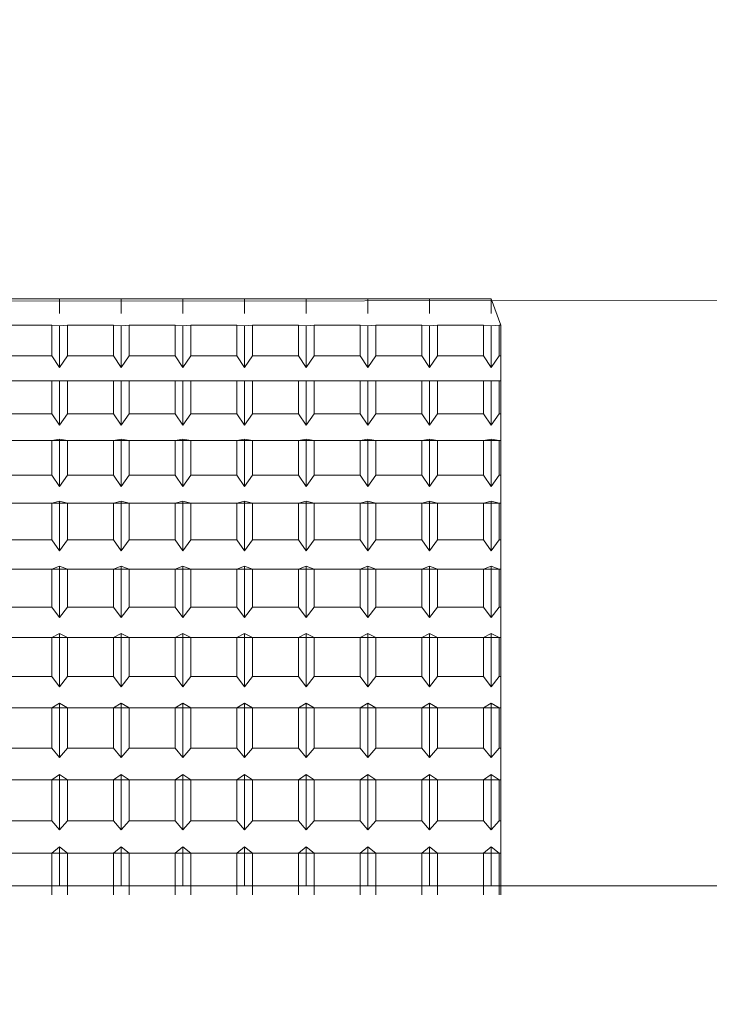
# Model space of a CAD drawing. Extents: x 13 to 155, y -16 to 86.
# Drawn here: x 89 to 89, y 51 to 51 of the extents above; entities that cross this region are included whole.
import ezdxf

# ---------------------------------------------------------------- set-up
doc = ezdxf.new("R2010")
doc.units = 0
doc.header["$LTSCALE"] = 10
doc.header["$MEASUREMENT"] = 0
doc.header["$PDMODE"] = 98
doc.layers.get('DEFPOINTS').update_dxf_attribs({"linetype": 'CONTINUOUS'})
doc.layers.add('DIM', color=1, linetype='CONTINUOUS')
doc.layers.add('RAIL_WD', color=10, linetype='CONTINUOUS')
doc.styles.get("Standard").update_dxf_attribs({"font": 'SIMPLEX.shx', "width": 0.85})
doc.dimstyles.get("Standard").update_dxf_attribs({"dimscale": 16, "dimtxt": 0.09375, "dimasz": 0.09375, "dimexe": 0.0625, "dimexo": 0.0625, "dimgap": 0.0625, "dimtad": 0, "dimtih": 1, "dimtoh": 1, "dimdec": 4, "dimzin": 4, "dimdsep": 46, "dimtxsty": 'Standard', "dimcen": 0.0625, "dimadec": 0, "dimazin": 0, "dimtfac": 1, "dimtdec": 4, "dimtofl": 0, "dimtmove": 0, "dimatfit": 3, "dimfxl": 1, "dimtolj": 1, "dimtzin": 0, "dimarcsym": 0})

# ---------------------------------------------------------------- blocks, each defined once
blk = doc.blocks.new('*D82')
at = {"layer": 'DEFPOINTS', "color": 0, "transparency": 16777216}
for p in [(46.6307, 78.07382), (46.6307, 50.75), (103.6307, 50.75)]:
    blk.add_point(p, dxfattribs=at)
at = {"layer": 'DIM', "color": 0, "lineweight": -2, "transparency": 16777216}
for p, q in [((46.6307, 51.5), (46.6307, 78.82382)), ((103.6307, 51.5), (103.6307, 78.82382)), ((48.78695, 78.07382), (67.14255, 78.07382)), ((101.47445, 78.07382), (83.11884, 78.07382))]:
    blk.add_line(p, q, dxfattribs=at)
at = {"layer": 'DIM', "color": 0, "transparency": 16777216}
for points in [[(48.78695, 78.43319), (48.78695, 77.71444), (46.6307, 78.07382)], [(101.47445, 78.43319), (101.47445, 77.71444), (103.6307, 78.07382)]]:
    blk.add_solid(points, dxfattribs=at)
at = {"layer": 'DIM', "color": 0, "transparency": 16777216, "insert": (75.1307, 78.07382), "char_height": 2.16, "attachment_point": 5}
blk.add_mtext('\\A1;(57") O.D.', dxfattribs=at)

msp = doc.modelspace()

# ---------------------------------------------------------------- linework, layer by layer
at = {"layer": 'RAIL_WD', "lineweight": 15}
for p, q in [((90.2307, 51.122), (88.87447, 51.12049)), ((89.1061, 51.122), (89.1386, 51.122)), ((89.1386, 51.122), (89.1711, 51.122)), ((89.1386, 51.11428), (89.1386, 51.122)), ((89.1386, 51.122), (89.1386, 51.11428)), ((89.1386, 51.122), (89.1386, 51.11428)), ((89.1711, 51.122), (89.2036, 51.122)), ((89.1711, 51.11428), (89.1711, 51.122)), ((89.1711, 51.122), (89.1711, 51.11428)), ((89.1711, 51.122), (89.1711, 51.11428)), ((89.2036, 51.122), (89.2361, 51.122)), ((89.2036, 51.11428), (89.2036, 51.122)), ((89.2036, 51.122), (89.2036, 51.11428)), ((89.2036, 51.122), (89.2036, 51.11428)), ((89.2361, 51.122), (89.2686, 51.122)), ((89.2361, 51.11428), (89.2361, 51.122)), ((89.2361, 51.122), (89.2361, 51.11428)), ((89.2361, 51.122), (89.2361, 51.11428)), ((89.2686, 51.122), (89.3011, 51.122)), ((89.2686, 51.122), (89.2686, 51.11428)), ((89.2686, 51.11428), (89.2686, 51.122)), ((89.2686, 51.122), (89.2686, 51.11428)), ((89.3011, 51.122), (89.3336, 51.122)), ((89.3011, 51.122), (89.3011, 51.11428)), ((89.3011, 51.11428), (89.3011, 51.122)), ((89.3011, 51.122), (89.3011, 51.11428)), ((89.3336, 51.122), (89.3661, 51.122)), ((89.3336, 51.11428), (89.3336, 51.122)), ((89.3336, 51.122), (89.3336, 51.11428)), ((89.3336, 51.122), (89.3336, 51.11428)), ((89.3661, 51.122), (89.3661, 51.11428)), ((89.3661, 51.11428), (89.3661, 51.122)), ((89.3661, 51.122), (89.3661, 51.11428)), ((89.3711, 51.10821), (89.3661, 51.122)), ((89.13447, 51.10821), (89.11023, 51.10821)), ((89.1386, 51.10781), (89.13447, 51.10821)), ((89.13447, 51.10821), (89.13447, 51.09195)), ((89.14273, 51.10821), (89.1386, 51.10781)), ((89.1386, 51.10781), (89.1386, 51.0858)), ((89.16697, 51.10821), (89.14273, 51.10821)), ((89.14273, 51.09195), (89.14273, 51.10821)), ((89.1711, 51.10781), (89.16697, 51.10821)), ((89.16697, 51.10821), (89.16697, 51.09195)), ((89.17523, 51.10821), (89.1711, 51.10781)), ((89.1711, 51.10781), (89.1711, 51.0858)), ((89.19947, 51.10821), (89.17523, 51.10821)), ((89.17523, 51.09195), (89.17523, 51.10821)), ((89.2036, 51.10781), (89.19947, 51.10821)), ((89.19947, 51.10821), (89.19947, 51.09195)), ((89.20773, 51.10821), (89.2036, 51.10781)), ((89.2036, 51.10781), (89.2036, 51.0858)), ((89.23197, 51.10821), (89.20773, 51.10821)), ((89.20773, 51.09195), (89.20773, 51.10821)), ((89.2361, 51.10781), (89.23197, 51.10821)), ((89.23197, 51.10821), (89.23197, 51.09195)), ((89.24023, 51.10821), (89.2361, 51.10781)), ((89.2361, 51.10781), (89.2361, 51.0858)), ((89.26447, 51.10821), (89.24023, 51.10821)), ((89.24023, 51.09195), (89.24023, 51.10821)), ((89.2686, 51.10781), (89.26447, 51.10821)), ((89.26447, 51.10821), (89.26447, 51.09195)), ((89.27273, 51.10821), (89.2686, 51.10781)), ((89.2686, 51.10781), (89.2686, 51.0858)), ((89.29697, 51.10821), (89.27273, 51.10821)), ((89.27273, 51.09195), (89.27273, 51.10821)), ((89.3011, 51.10781), (89.29697, 51.10821)), ((89.29697, 51.10821), (89.29697, 51.09195)), ((89.30523, 51.10821), (89.3011, 51.10781)), ((89.3011, 51.10781), (89.3011, 51.0858)), ((89.32947, 51.10821), (89.30523, 51.10821)), ((89.30523, 51.09195), (89.30523, 51.10821)), ((89.3336, 51.10781), (89.32947, 51.10821)), ((89.32947, 51.10821), (89.32947, 51.09195)), ((89.33773, 51.10821), (89.3336, 51.10781)), ((89.3336, 51.10781), (89.3336, 51.0858)), ((89.36197, 51.10821), (89.33773, 51.10821)), ((89.33773, 51.09195), (89.33773, 51.10821)), ((89.3661, 51.10781), (89.36197, 51.10821)), ((89.36197, 51.10821), (89.36197, 51.09195)), ((89.37023, 51.10821), (89.3661, 51.10781)), ((89.3661, 51.10781), (89.3661, 51.0858)), ((89.3711, 51.10821), (89.37023, 51.10821)), ((89.37023, 51.09195), (89.37023, 51.10821)), ((89.3711, 51.09195), (89.3711, 51.10821)), ((89.11023, 51.09195), (89.13447, 51.09195)), ((89.13447, 51.09195), (89.1386, 51.0858)), ((89.1386, 51.0858), (89.14273, 51.09195)), ((89.14273, 51.09195), (89.16697, 51.09195)), ((89.16697, 51.09195), (89.1711, 51.0858)), ((89.1711, 51.0858), (89.17523, 51.09195)), ((89.17523, 51.09195), (89.19947, 51.09195)), ((89.19947, 51.09195), (89.2036, 51.0858)), ((89.2036, 51.0858), (89.20773, 51.09195)), ((89.20773, 51.09195), (89.23197, 51.09195)), ((89.23197, 51.09195), (89.2361, 51.0858)), ((89.2361, 51.0858), (89.24023, 51.09195)), ((89.24023, 51.09195), (89.26447, 51.09195)), ((89.26447, 51.09195), (89.2686, 51.0858)), ((89.2686, 51.0858), (89.27273, 51.09195)), ((89.27273, 51.09195), (89.29697, 51.09195)), ((89.29697, 51.09195), (89.3011, 51.0858)), ((89.3011, 51.0858), (89.30523, 51.09195)), ((89.30523, 51.09195), (89.32947, 51.09195)), ((89.32947, 51.09195), (89.3336, 51.0858)), ((89.3336, 51.0858), (89.33773, 51.09195)), ((89.33773, 51.09195), (89.36197, 51.09195)), ((89.36197, 51.09195), (89.3661, 51.0858)), ((89.3661, 51.0858), (89.37023, 51.09195)), ((89.37023, 51.09195), (89.3711, 51.09195)), ((89.3711, 51.07876), (89.3711, 51.09195)), ((88.8711, 51.07876), (89.3711, 51.07876)), ((89.13447, 51.07876), (89.11023, 51.07876)), ((89.1386, 51.07886), (89.13447, 51.07876)), ((89.13447, 51.07876), (89.13447, 51.06139)), ((89.14273, 51.07876), (89.1386, 51.07886)), ((89.1386, 51.07886), (89.1386, 51.05534)), ((89.16697, 51.07876), (89.14273, 51.07876)), ((89.14273, 51.06139), (89.14273, 51.07876)), ((89.1711, 51.07886), (89.16697, 51.07876)), ((89.16697, 51.07876), (89.16697, 51.06139)), ((89.17523, 51.07876), (89.1711, 51.07886)), ((89.1711, 51.07886), (89.1711, 51.05534)), ((89.19947, 51.07876), (89.17523, 51.07876)), ((89.17523, 51.06139), (89.17523, 51.07876)), ((89.2036, 51.07886), (89.19947, 51.07876)), ((89.19947, 51.07876), (89.19947, 51.06139)), ((89.20773, 51.07876), (89.2036, 51.07886)), ((89.2036, 51.07886), (89.2036, 51.05534)), ((89.23197, 51.07876), (89.20773, 51.07876)), ((89.20773, 51.06139), (89.20773, 51.07876)), ((89.2361, 51.07886), (89.23197, 51.07876)), ((89.23197, 51.07876), (89.23197, 51.06139)), ((89.24023, 51.07876), (89.2361, 51.07886)), ((89.2361, 51.07886), (89.2361, 51.05534)), ((89.26447, 51.07876), (89.24023, 51.07876)), ((89.24023, 51.06139), (89.24023, 51.07876)), ((89.2686, 51.07886), (89.26447, 51.07876)), ((89.26447, 51.07876), (89.26447, 51.06139)), ((89.27273, 51.07876), (89.2686, 51.07886)), ((89.2686, 51.07886), (89.2686, 51.05534)), ((89.29697, 51.07876), (89.27273, 51.07876)), ((89.27273, 51.06139), (89.27273, 51.07876)), ((89.3011, 51.07886), (89.29697, 51.07876)), ((89.29697, 51.07876), (89.29697, 51.06139)), ((89.30523, 51.07876), (89.3011, 51.07886)), ((89.3011, 51.07886), (89.3011, 51.05534)), ((89.32947, 51.07876), (89.30523, 51.07876)), ((89.30523, 51.06139), (89.30523, 51.07876)), ((89.3336, 51.07886), (89.32947, 51.07876)), ((89.32947, 51.07876), (89.32947, 51.06139)), ((89.33773, 51.07876), (89.3336, 51.07886)), ((89.3336, 51.07886), (89.3336, 51.05534)), ((89.36197, 51.07876), (89.33773, 51.07876)), ((89.33773, 51.06139), (89.33773, 51.07876)), ((89.3661, 51.07886), (89.36197, 51.07876)), ((89.36197, 51.07876), (89.36197, 51.06139)), ((89.37023, 51.07876), (89.3661, 51.07886)), ((89.3661, 51.07886), (89.3661, 51.05534)), ((89.3711, 51.07876), (89.37023, 51.07876)), ((89.37023, 51.06139), (89.37023, 51.07876)), ((89.3711, 51.06139), (89.3711, 51.07876)), ((89.11023, 51.06139), (89.13447, 51.06139)), ((89.13447, 51.06139), (89.1386, 51.05534)), ((89.1386, 51.05534), (89.14273, 51.06139)), ((89.14273, 51.06139), (89.16697, 51.06139)), ((89.16697, 51.06139), (89.1711, 51.05534)), ((89.1711, 51.05534), (89.17523, 51.06139)), ((89.17523, 51.06139), (89.19947, 51.06139)), ((89.19947, 51.06139), (89.2036, 51.05534)), ((89.2036, 51.05534), (89.20773, 51.06139)), ((89.20773, 51.06139), (89.23197, 51.06139)), ((89.23197, 51.06139), (89.2361, 51.05534)), ((89.2361, 51.05534), (89.24023, 51.06139)), ((89.24023, 51.06139), (89.26447, 51.06139)), ((89.26447, 51.06139), (89.2686, 51.05534)), ((89.2686, 51.05534), (89.27273, 51.06139)), ((89.27273, 51.06139), (89.29697, 51.06139)), ((89.29697, 51.06139), (89.3011, 51.05534)), ((89.3011, 51.05534), (89.30523, 51.06139)), ((89.30523, 51.06139), (89.32947, 51.06139)), ((89.32947, 51.06139), (89.3336, 51.05534)), ((89.3336, 51.05534), (89.33773, 51.06139)), ((89.33773, 51.06139), (89.36197, 51.06139)), ((89.36197, 51.06139), (89.3661, 51.05534)), ((89.3661, 51.05534), (89.37023, 51.06139)), ((89.37023, 51.06139), (89.3711, 51.06139)), ((89.3711, 51.04737), (89.3711, 51.06139)), ((88.8711, 51.04737), (89.3711, 51.04737)), ((89.13447, 51.04737), (89.11023, 51.04737)), ((89.1386, 51.04795), (89.13447, 51.04737)), ((89.13447, 51.04737), (89.13447, 51.02899)), ((89.14273, 51.04737), (89.1386, 51.04795)), ((89.1386, 51.04795), (89.1386, 51.02307)), ((89.16697, 51.04737), (89.14273, 51.04737)), ((89.14273, 51.02899), (89.14273, 51.04737)), ((89.1711, 51.04795), (89.16697, 51.04737)), ((89.16697, 51.04737), (89.16697, 51.02899)), ((89.17523, 51.04737), (89.1711, 51.04795)), ((89.1711, 51.04795), (89.1711, 51.02307)), ((89.19947, 51.04737), (89.17523, 51.04737)), ((89.17523, 51.02899), (89.17523, 51.04737)), ((89.2036, 51.04795), (89.19947, 51.04737)), ((89.19947, 51.04737), (89.19947, 51.02899)), ((89.20773, 51.04737), (89.2036, 51.04795)), ((89.2036, 51.04795), (89.2036, 51.02307)), ((89.23197, 51.04737), (89.20773, 51.04737)), ((89.20773, 51.02899), (89.20773, 51.04737)), ((89.2361, 51.04795), (89.23197, 51.04737)), ((89.23197, 51.04737), (89.23197, 51.02899)), ((89.24023, 51.04737), (89.2361, 51.04795)), ((89.2361, 51.04795), (89.2361, 51.02307)), ((89.26447, 51.04737), (89.24023, 51.04737)), ((89.24023, 51.02899), (89.24023, 51.04737)), ((89.2686, 51.04795), (89.26447, 51.04737)), ((89.26447, 51.04737), (89.26447, 51.02899)), ((89.27273, 51.04737), (89.2686, 51.04795)), ((89.2686, 51.04795), (89.2686, 51.02307)), ((89.29697, 51.04737), (89.27273, 51.04737)), ((89.27273, 51.02899), (89.27273, 51.04737)), ((89.3011, 51.04795), (89.29697, 51.04737)), ((89.29697, 51.04737), (89.29697, 51.02899)), ((89.30523, 51.04737), (89.3011, 51.04795)), ((89.3011, 51.04795), (89.3011, 51.02307)), ((89.32947, 51.04737), (89.30523, 51.04737)), ((89.30523, 51.02899), (89.30523, 51.04737)), ((89.3336, 51.04795), (89.32947, 51.04737)), ((89.32947, 51.04737), (89.32947, 51.02899)), ((89.33773, 51.04737), (89.3336, 51.04795)), ((89.3336, 51.04795), (89.3336, 51.02307)), ((89.36197, 51.04737), (89.33773, 51.04737)), ((89.33773, 51.02899), (89.33773, 51.04737)), ((89.3661, 51.04795), (89.36197, 51.04737)), ((89.36197, 51.04737), (89.36197, 51.02899)), ((89.37023, 51.04737), (89.3661, 51.04795)), ((89.3661, 51.04795), (89.3661, 51.02307)), ((89.3711, 51.04737), (89.37023, 51.04737)), ((89.37023, 51.02899), (89.37023, 51.04737)), ((89.3711, 51.02899), (89.3711, 51.04737)), ((89.11023, 51.02899), (89.13447, 51.02899)), ((89.13447, 51.02899), (89.1386, 51.02307)), ((89.1386, 51.02307), (89.14273, 51.02899)), ((89.14273, 51.02899), (89.16697, 51.02899)), ((89.16697, 51.02899), (89.1711, 51.02307)), ((89.1711, 51.02307), (89.17523, 51.02899)), ((89.17523, 51.02899), (89.19947, 51.02899)), ((89.19947, 51.02899), (89.2036, 51.02307)), ((89.2036, 51.02307), (89.20773, 51.02899)), ((89.20773, 51.02899), (89.23197, 51.02899)), ((89.23197, 51.02899), (89.2361, 51.02307)), ((89.2361, 51.02307), (89.24023, 51.02899)), ((89.24023, 51.02899), (89.26447, 51.02899)), ((89.26447, 51.02899), (89.2686, 51.02307)), ((89.2686, 51.02307), (89.27273, 51.02899)), ((89.27273, 51.02899), (89.29697, 51.02899)), ((89.29697, 51.02899), (89.3011, 51.02307)), ((89.3011, 51.02307), (89.30523, 51.02899)), ((89.30523, 51.02899), (89.32947, 51.02899)), ((89.32947, 51.02899), (89.3336, 51.02307)), ((89.3336, 51.02307), (89.33773, 51.02899)), ((89.33773, 51.02899), (89.36197, 51.02899)), ((89.36197, 51.02899), (89.3661, 51.02307)), ((89.3661, 51.02307), (89.37023, 51.02899)), ((89.37023, 51.02899), (89.3711, 51.02899)), ((89.3711, 51.01422), (89.3711, 51.02899)), ((88.8711, 51.01422), (89.3711, 51.01422)), ((89.13447, 51.01422), (89.11023, 51.01422)), ((89.1386, 51.01529), (89.13447, 51.01422)), ((89.13447, 51.01422), (89.13447, 50.99495)), ((89.14273, 51.01422), (89.1386, 51.01529)), ((89.1386, 51.01529), (89.1386, 50.98919)), ((89.14273, 50.99495), (89.14273, 51.01422)), ((89.16697, 51.01422), (89.14273, 51.01422)), ((89.1711, 51.01529), (89.16697, 51.01422)), ((89.16697, 51.01422), (89.16697, 50.99495)), ((89.17523, 51.01422), (89.1711, 51.01529)), ((89.1711, 51.01529), (89.1711, 50.98919)), ((89.19947, 51.01422), (89.17523, 51.01422)), ((89.17523, 50.99495), (89.17523, 51.01422)), ((89.2036, 51.01529), (89.19947, 51.01422)), ((89.19947, 51.01422), (89.19947, 50.99495)), ((89.20773, 51.01422), (89.2036, 51.01529)), ((89.2036, 51.01529), (89.2036, 50.98919)), ((89.20773, 50.99495), (89.20773, 51.01422)), ((89.23197, 51.01422), (89.20773, 51.01422)), ((89.2361, 51.01529), (89.23197, 51.01422)), ((89.23197, 51.01422), (89.23197, 50.99495)), ((89.24023, 51.01422), (89.2361, 51.01529)), ((89.2361, 51.01529), (89.2361, 50.98919)), ((89.26447, 51.01422), (89.24023, 51.01422)), ((89.24023, 50.99495), (89.24023, 51.01422)), ((89.2686, 51.01529), (89.26447, 51.01422)), ((89.26447, 51.01422), (89.26447, 50.99495)), ((89.27273, 51.01422), (89.2686, 51.01529)), ((89.2686, 51.01529), (89.2686, 50.98919)), ((89.27273, 50.99495), (89.27273, 51.01422)), ((89.29697, 51.01422), (89.27273, 51.01422)), ((89.3011, 51.01529), (89.29697, 51.01422)), ((89.29697, 51.01422), (89.29697, 50.99495)), ((89.30523, 51.01422), (89.3011, 51.01529)), ((89.3011, 51.01529), (89.3011, 50.98919)), ((89.32947, 51.01422), (89.30523, 51.01422)), ((89.30523, 50.99495), (89.30523, 51.01422)), ((89.3336, 51.01529), (89.32947, 51.01422)), ((89.32947, 51.01422), (89.32947, 50.99495)), ((89.33773, 51.01422), (89.3336, 51.01529)), ((89.3336, 51.01529), (89.3336, 50.98919)), ((89.33773, 50.99495), (89.33773, 51.01422)), ((89.36197, 51.01422), (89.33773, 51.01422)), ((89.3661, 51.01529), (89.36197, 51.01422)), ((89.36197, 51.01422), (89.36197, 50.99495)), ((89.37023, 51.01422), (89.3661, 51.01529)), ((89.3661, 51.01529), (89.3661, 50.98919)), ((89.3711, 51.01422), (89.37023, 51.01422)), ((89.37023, 50.99495), (89.37023, 51.01422)), ((89.3711, 50.99495), (89.3711, 51.01422)), ((89.11023, 50.99495), (89.13447, 50.99495)), ((89.13447, 50.99495), (89.1386, 50.98919)), ((89.1386, 50.98919), (89.14273, 50.99495)), ((89.14273, 50.99495), (89.16697, 50.99495)), ((89.16697, 50.99495), (89.1711, 50.98919)), ((89.1711, 50.98919), (89.17523, 50.99495)), ((89.17523, 50.99495), (89.19947, 50.99495)), ((89.19947, 50.99495), (89.2036, 50.98919)), ((89.2036, 50.98919), (89.20773, 50.99495)), ((89.20773, 50.99495), (89.23197, 50.99495)), ((89.23197, 50.99495), (89.2361, 50.98919)), ((89.2361, 50.98919), (89.24023, 50.99495)), ((89.24023, 50.99495), (89.26447, 50.99495)), ((89.26447, 50.99495), (89.2686, 50.98919)), ((89.2686, 50.98919), (89.27273, 50.99495)), ((89.27273, 50.99495), (89.29697, 50.99495)), ((89.29697, 50.99495), (89.3011, 50.98919)), ((89.3011, 50.98919), (89.30523, 50.99495)), ((89.30523, 50.99495), (89.32947, 50.99495)), ((89.32947, 50.99495), (89.3336, 50.98919)), ((89.3336, 50.98919), (89.33773, 50.99495)), ((89.33773, 50.99495), (89.36197, 50.99495)), ((89.36197, 50.99495), (89.3661, 50.98919)), ((89.3661, 50.98919), (89.37023, 50.99495)), ((89.37023, 50.99495), (89.3711, 50.99495)), ((89.3711, 50.97953), (89.3711, 50.99495)), ((88.8711, 50.97953), (89.3711, 50.97953)), ((89.13447, 50.97953), (89.11023, 50.97953)), ((89.1386, 50.98107), (89.13447, 50.97953)), ((89.13447, 50.97953), (89.13447, 50.95948)), ((89.14273, 50.97953), (89.1386, 50.98107)), ((89.1386, 50.98107), (89.1386, 50.95393)), ((89.16697, 50.97953), (89.14273, 50.97953)), ((89.14273, 50.95948), (89.14273, 50.97953)), ((89.1711, 50.98107), (89.16697, 50.97953)), ((89.16697, 50.97953), (89.16697, 50.95948)), ((89.17523, 50.97953), (89.1711, 50.98107)), ((89.1711, 50.98107), (89.1711, 50.95393)), ((89.19947, 50.97953), (89.17523, 50.97953)), ((89.17523, 50.95948), (89.17523, 50.97953)), ((89.2036, 50.98107), (89.19947, 50.97953)), ((89.19947, 50.97953), (89.19947, 50.95948)), ((89.20773, 50.97953), (89.2036, 50.98107)), ((89.2036, 50.98107), (89.2036, 50.95393)), ((89.23197, 50.97953), (89.20773, 50.97953)), ((89.20773, 50.95948), (89.20773, 50.97953)), ((89.2361, 50.98107), (89.23197, 50.97953)), ((89.23197, 50.97953), (89.23197, 50.95948)), ((89.24023, 50.97953), (89.2361, 50.98107)), ((89.2361, 50.98107), (89.2361, 50.95393)), ((89.26447, 50.97953), (89.24023, 50.97953)), ((89.24023, 50.95948), (89.24023, 50.97953)), ((89.2686, 50.98107), (89.26447, 50.97953)), ((89.26447, 50.97953), (89.26447, 50.95948)), ((89.27273, 50.97953), (89.2686, 50.98107)), ((89.2686, 50.98107), (89.2686, 50.95393)), ((89.29697, 50.97953), (89.27273, 50.97953)), ((89.27273, 50.95948), (89.27273, 50.97953)), ((89.3011, 50.98107), (89.29697, 50.97953)), ((89.29697, 50.97953), (89.29697, 50.95948)), ((89.30523, 50.97953), (89.3011, 50.98107)), ((89.3011, 50.98107), (89.3011, 50.95393)), ((89.30523, 50.95948), (89.30523, 50.97953)), ((89.32947, 50.97953), (89.30523, 50.97953)), ((89.3336, 50.98107), (89.32947, 50.97953)), ((89.32947, 50.97953), (89.32947, 50.95948)), ((89.33773, 50.97953), (89.3336, 50.98107)), ((89.3336, 50.98107), (89.3336, 50.95393)), ((89.36197, 50.97953), (89.33773, 50.97953)), ((89.33773, 50.95948), (89.33773, 50.97953)), ((89.3661, 50.98107), (89.36197, 50.97953)), ((89.36197, 50.97953), (89.36197, 50.95948)), ((89.37023, 50.97953), (89.3661, 50.98107)), ((89.3661, 50.98107), (89.3661, 50.95393)), ((89.37023, 50.95948), (89.37023, 50.97953)), ((89.3711, 50.97953), (89.37023, 50.97953)), ((89.3711, 50.95948), (89.3711, 50.97953)), ((89.11023, 50.95948), (89.13447, 50.95948)), ((89.13447, 50.95948), (89.1386, 50.95393)), ((89.1386, 50.95393), (89.14273, 50.95948)), ((89.14273, 50.95948), (89.16697, 50.95948)), ((89.16697, 50.95948), (89.1711, 50.95393)), ((89.1711, 50.95393), (89.17523, 50.95948)), ((89.17523, 50.95948), (89.19947, 50.95948)), ((89.19947, 50.95948), (89.2036, 50.95393)), ((89.2036, 50.95393), (89.20773, 50.95948)), ((89.20773, 50.95948), (89.23197, 50.95948)), ((89.23197, 50.95948), (89.2361, 50.95393)), ((89.2361, 50.95393), (89.24023, 50.95948)), ((89.24023, 50.95948), (89.26447, 50.95948)), ((89.26447, 50.95948), (89.2686, 50.95393)), ((89.2686, 50.95393), (89.27273, 50.95948)), ((89.27273, 50.95948), (89.29697, 50.95948)), ((89.29697, 50.95948), (89.3011, 50.95393)), ((89.3011, 50.95393), (89.30523, 50.95948)), ((89.30523, 50.95948), (89.32947, 50.95948)), ((89.32947, 50.95948), (89.3336, 50.95393)), ((89.3336, 50.95393), (89.33773, 50.95948)), ((89.33773, 50.95948), (89.36197, 50.95948)), ((89.36197, 50.95948), (89.3661, 50.95393)), ((89.3661, 50.95393), (89.37023, 50.95948)), ((89.37023, 50.95948), (89.3711, 50.95948)), ((89.3711, 50.9435), (89.3711, 50.95948)), ((88.8711, 50.9435), (89.3711, 50.9435)), ((89.13447, 50.9435), (89.11023, 50.9435)), ((89.1386, 50.94551), (89.13447, 50.9435)), ((89.13447, 50.9435), (89.13447, 50.9228)), ((89.1386, 50.94551), (89.1386, 50.91749)), ((89.14273, 50.9435), (89.1386, 50.94551)), ((89.16697, 50.9435), (89.14273, 50.9435)), ((89.14273, 50.9228), (89.14273, 50.9435)), ((89.1711, 50.94551), (89.16697, 50.9435)), ((89.16697, 50.9435), (89.16697, 50.9228)), ((89.1711, 50.94551), (89.1711, 50.91749)), ((89.17523, 50.9435), (89.1711, 50.94551)), ((89.19947, 50.9435), (89.17523, 50.9435)), ((89.17523, 50.9228), (89.17523, 50.9435)), ((89.2036, 50.94551), (89.19947, 50.9435)), ((89.19947, 50.9435), (89.19947, 50.9228)), ((89.2036, 50.94551), (89.2036, 50.91749)), ((89.20773, 50.9435), (89.2036, 50.94551)), ((89.23197, 50.9435), (89.20773, 50.9435)), ((89.20773, 50.9228), (89.20773, 50.9435)), ((89.2361, 50.94551), (89.23197, 50.9435)), ((89.23197, 50.9435), (89.23197, 50.9228)), ((89.2361, 50.94551), (89.2361, 50.91749)), ((89.24023, 50.9435), (89.2361, 50.94551)), ((89.26447, 50.9435), (89.24023, 50.9435)), ((89.24023, 50.9228), (89.24023, 50.9435)), ((89.2686, 50.94551), (89.26447, 50.9435)), ((89.26447, 50.9435), (89.26447, 50.9228)), ((89.2686, 50.94551), (89.2686, 50.91749)), ((89.27273, 50.9435), (89.2686, 50.94551)), ((89.29697, 50.9435), (89.27273, 50.9435)), ((89.27273, 50.9228), (89.27273, 50.9435)), ((89.3011, 50.94551), (89.29697, 50.9435)), ((89.29697, 50.9435), (89.29697, 50.9228)), ((89.3011, 50.94551), (89.3011, 50.91749)), ((89.30523, 50.9435), (89.3011, 50.94551)), ((89.32947, 50.9435), (89.30523, 50.9435)), ((89.30523, 50.9228), (89.30523, 50.9435)), ((89.3336, 50.94551), (89.32947, 50.9435)), ((89.32947, 50.9435), (89.32947, 50.9228)), ((89.3336, 50.94551), (89.3336, 50.91749)), ((89.33773, 50.9435), (89.3336, 50.94551)), ((89.36197, 50.9435), (89.33773, 50.9435)), ((89.33773, 50.9228), (89.33773, 50.9435)), ((89.3661, 50.94551), (89.36197, 50.9435)), ((89.36197, 50.9435), (89.36197, 50.9228)), ((89.3661, 50.94551), (89.3661, 50.91749)), ((89.37023, 50.9435), (89.3661, 50.94551)), ((89.3711, 50.9435), (89.37023, 50.9435)), ((89.37023, 50.9228), (89.37023, 50.9435)), ((89.3711, 50.9228), (89.3711, 50.9435)), ((89.11023, 50.9228), (89.13447, 50.9228)), ((89.13447, 50.9228), (89.1386, 50.91749)), ((89.1386, 50.91749), (89.14273, 50.9228)), ((89.14273, 50.9228), (89.16697, 50.9228)), ((89.16697, 50.9228), (89.1711, 50.91749)), ((89.1711, 50.91749), (89.17523, 50.9228)), ((89.17523, 50.9228), (89.19947, 50.9228)), ((89.19947, 50.9228), (89.2036, 50.91749)), ((89.2036, 50.91749), (89.20773, 50.9228)), ((89.20773, 50.9228), (89.23197, 50.9228)), ((89.23197, 50.9228), (89.2361, 50.91749)), ((89.2361, 50.91749), (89.24023, 50.9228)), ((89.24023, 50.9228), (89.26447, 50.9228)), ((89.26447, 50.9228), (89.2686, 50.91749)), ((89.2686, 50.91749), (89.27273, 50.9228)), ((89.27273, 50.9228), (89.29697, 50.9228)), ((89.29697, 50.9228), (89.3011, 50.91749)), ((89.3011, 50.91749), (89.30523, 50.9228)), ((89.30523, 50.9228), (89.32947, 50.9228)), ((89.32947, 50.9228), (89.3336, 50.91749)), ((89.3336, 50.91749), (89.33773, 50.9228)), ((89.33773, 50.9228), (89.36197, 50.9228)), ((89.36197, 50.9228), (89.3661, 50.91749)), ((89.3661, 50.91749), (89.37023, 50.9228)), ((89.37023, 50.9228), (89.3711, 50.9228)), ((89.3711, 50.90636), (89.3711, 50.9228)), ((89.1386, 50.90882), (89.13447, 50.90636)), ((89.14273, 50.90636), (89.1386, 50.90882)), ((89.1386, 50.90882), (89.1386, 50.88009)), ((89.1711, 50.90882), (89.16697, 50.90636)), ((89.17523, 50.90636), (89.1711, 50.90882)), ((89.1711, 50.90882), (89.1711, 50.88009)), ((89.2036, 50.90882), (89.19947, 50.90636)), ((89.20773, 50.90636), (89.2036, 50.90882)), ((89.2036, 50.90882), (89.2036, 50.88009)), ((89.2361, 50.90882), (89.23197, 50.90636)), ((89.24023, 50.90636), (89.2361, 50.90882)), ((89.2361, 50.90882), (89.2361, 50.88009)), ((89.2686, 50.90882), (89.26447, 50.90636)), ((89.27273, 50.90636), (89.2686, 50.90882)), ((89.2686, 50.90882), (89.2686, 50.88009)), ((89.3011, 50.90882), (89.29697, 50.90636)), ((89.30523, 50.90636), (89.3011, 50.90882)), ((89.3011, 50.90882), (89.3011, 50.88009)), ((89.3336, 50.90882), (89.32947, 50.90636)), ((89.33773, 50.90636), (89.3336, 50.90882)), ((89.3336, 50.90882), (89.3336, 50.88009)), ((89.3661, 50.90882), (89.36197, 50.90636)), ((89.37023, 50.90636), (89.3661, 50.90882)), ((89.3661, 50.90882), (89.3661, 50.88009)), ((88.8711, 50.90636), (89.3711, 50.90636)), ((89.13447, 50.90636), (89.11023, 50.90636)), ((89.13447, 50.90636), (89.13447, 50.88514)), ((89.16697, 50.90636), (89.14273, 50.90636)), ((89.14273, 50.88514), (89.14273, 50.90636)), ((89.16697, 50.90636), (89.16697, 50.88514)), ((89.19947, 50.90636), (89.17523, 50.90636)), ((89.17523, 50.88514), (89.17523, 50.90636)), ((89.19947, 50.90636), (89.19947, 50.88514)), ((89.23197, 50.90636), (89.20773, 50.90636)), ((89.20773, 50.88514), (89.20773, 50.90636)), ((89.23197, 50.90636), (89.23197, 50.88514)), ((89.26447, 50.90636), (89.24023, 50.90636)), ((89.24023, 50.88514), (89.24023, 50.90636)), ((89.26447, 50.90636), (89.26447, 50.88514)), ((89.29697, 50.90636), (89.27273, 50.90636)), ((89.27273, 50.88514), (89.27273, 50.90636)), ((89.29697, 50.90636), (89.29697, 50.88514)), ((89.32947, 50.90636), (89.30523, 50.90636)), ((89.30523, 50.88514), (89.30523, 50.90636)), ((89.32947, 50.90636), (89.32947, 50.88514)), ((89.36197, 50.90636), (89.33773, 50.90636)), ((89.33773, 50.88514), (89.33773, 50.90636)), ((89.36197, 50.90636), (89.36197, 50.88514)), ((89.3711, 50.90636), (89.37023, 50.90636)), ((89.37023, 50.88514), (89.37023, 50.90636)), ((89.3711, 50.88514), (89.3711, 50.90636)), ((89.11023, 50.88514), (89.13447, 50.88514)), ((89.13447, 50.88514), (89.1386, 50.88009)), ((89.1386, 50.88009), (89.14273, 50.88514)), ((89.14273, 50.88514), (89.16697, 50.88514)), ((89.16697, 50.88514), (89.1711, 50.88009)), ((89.1711, 50.88009), (89.17523, 50.88514)), ((89.17523, 50.88514), (89.19947, 50.88514)), ((89.19947, 50.88514), (89.2036, 50.88009)), ((89.2036, 50.88009), (89.20773, 50.88514)), ((89.20773, 50.88514), (89.23197, 50.88514)), ((89.23197, 50.88514), (89.2361, 50.88009)), ((89.2361, 50.88009), (89.24023, 50.88514)), ((89.24023, 50.88514), (89.26447, 50.88514)), ((89.26447, 50.88514), (89.2686, 50.88009)), ((89.2686, 50.88009), (89.27273, 50.88514)), ((89.27273, 50.88514), (89.29697, 50.88514)), ((89.29697, 50.88514), (89.3011, 50.88009)), ((89.3011, 50.88009), (89.30523, 50.88514)), ((89.30523, 50.88514), (89.32947, 50.88514)), ((89.32947, 50.88514), (89.3336, 50.88009)), ((89.3336, 50.88009), (89.33773, 50.88514)), ((89.33773, 50.88514), (89.36197, 50.88514)), ((89.36197, 50.88514), (89.3661, 50.88009)), ((89.3661, 50.88009), (89.37023, 50.88514)), ((89.37023, 50.88514), (89.3711, 50.88514)), ((89.3711, 50.86833), (89.3711, 50.88514)), ((89.1386, 50.87124), (89.13447, 50.86833)), ((89.14273, 50.86833), (89.1386, 50.87124)), ((89.1386, 50.87124), (89.1386, 50.84197)), ((89.1711, 50.87124), (89.16697, 50.86833)), ((89.17523, 50.86833), (89.1711, 50.87124)), ((89.1711, 50.87124), (89.1711, 50.84197)), ((89.2036, 50.87124), (89.19947, 50.86833)), ((89.20773, 50.86833), (89.2036, 50.87124)), ((89.2036, 50.87124), (89.2036, 50.84197)), ((89.2361, 50.87124), (89.23197, 50.86833)), ((89.24023, 50.86833), (89.2361, 50.87124)), ((89.2361, 50.87124), (89.2361, 50.84197)), ((89.2686, 50.87124), (89.26447, 50.86833)), ((89.27273, 50.86833), (89.2686, 50.87124)), ((89.2686, 50.87124), (89.2686, 50.84197)), ((89.3011, 50.87124), (89.29697, 50.86833)), ((89.30523, 50.86833), (89.3011, 50.87124)), ((89.3011, 50.87124), (89.3011, 50.84197)), ((89.3336, 50.87124), (89.32947, 50.86833)), ((89.33773, 50.86833), (89.3336, 50.87124)), ((89.3336, 50.87124), (89.3336, 50.84197)), ((89.3661, 50.87124), (89.36197, 50.86833)), ((89.37023, 50.86833), (89.3661, 50.87124)), ((89.3661, 50.87124), (89.3661, 50.84197)), ((88.8711, 50.86833), (89.3711, 50.86833)), ((89.13447, 50.86833), (89.11023, 50.86833)), ((89.13447, 50.86833), (89.13447, 50.84672)), ((89.16697, 50.86833), (89.14273, 50.86833)), ((89.14273, 50.84672), (89.14273, 50.86833)), ((89.16697, 50.86833), (89.16697, 50.84672)), ((89.19947, 50.86833), (89.17523, 50.86833)), ((89.17523, 50.84672), (89.17523, 50.86833)), ((89.19947, 50.86833), (89.19947, 50.84672)), ((89.23197, 50.86833), (89.20773, 50.86833)), ((89.20773, 50.84672), (89.20773, 50.86833)), ((89.23197, 50.86833), (89.23197, 50.84672)), ((89.26447, 50.86833), (89.24023, 50.86833)), ((89.24023, 50.84672), (89.24023, 50.86833)), ((89.26447, 50.86833), (89.26447, 50.84672)), ((89.29697, 50.86833), (89.27273, 50.86833)), ((89.27273, 50.84672), (89.27273, 50.86833)), ((89.29697, 50.86833), (89.29697, 50.84672)), ((89.32947, 50.86833), (89.30523, 50.86833)), ((89.30523, 50.84672), (89.30523, 50.86833)), ((89.32947, 50.86833), (89.32947, 50.84672)), ((89.36197, 50.86833), (89.33773, 50.86833)), ((89.33773, 50.84672), (89.33773, 50.86833)), ((89.36197, 50.86833), (89.36197, 50.84672)), ((89.3711, 50.86833), (89.37023, 50.86833)), ((89.37023, 50.84672), (89.37023, 50.86833)), ((89.3711, 50.84672), (89.3711, 50.86833)), ((89.11023, 50.84672), (89.13447, 50.84672)), ((89.13447, 50.84672), (89.1386, 50.84197)), ((89.1386, 50.84197), (89.14273, 50.84672)), ((89.14273, 50.84672), (89.16697, 50.84672)), ((89.16697, 50.84672), (89.1711, 50.84197)), ((89.1711, 50.84197), (89.17523, 50.84672)), ((89.17523, 50.84672), (89.19947, 50.84672)), ((89.19947, 50.84672), (89.2036, 50.84197)), ((89.2036, 50.84197), (89.20773, 50.84672)), ((89.20773, 50.84672), (89.23197, 50.84672)), ((89.23197, 50.84672), (89.2361, 50.84197)), ((89.2361, 50.84197), (89.24023, 50.84672)), ((89.24023, 50.84672), (89.26447, 50.84672)), ((89.26447, 50.84672), (89.2686, 50.84197)), ((89.2686, 50.84197), (89.27273, 50.84672)), ((89.27273, 50.84672), (89.29697, 50.84672)), ((89.29697, 50.84672), (89.3011, 50.84197)), ((89.3011, 50.84197), (89.30523, 50.84672)), ((89.30523, 50.84672), (89.32947, 50.84672)), ((89.32947, 50.84672), (89.3336, 50.84197)), ((89.3336, 50.84197), (89.33773, 50.84672)), ((89.33773, 50.84672), (89.36197, 50.84672)), ((89.36197, 50.84672), (89.3661, 50.84197)), ((89.3661, 50.84197), (89.37023, 50.84672)), ((89.37023, 50.84672), (89.3711, 50.84672)), ((89.3711, 50.82966), (89.3711, 50.84672)), ((88.8711, 50.82966), (89.3711, 50.82966)), ((89.13447, 50.82966), (89.11023, 50.82966)), ((89.1386, 50.83299), (89.13447, 50.82966)), ((89.13447, 50.82966), (89.13447, 50.80778)), ((89.14273, 50.82966), (89.1386, 50.83299)), ((89.1386, 50.83299), (89.1386, 50.8125)), ((89.16697, 50.82966), (89.14273, 50.82966)), ((89.14273, 50.80778), (89.14273, 50.82966)), ((89.1711, 50.83299), (89.16697, 50.82966)), ((89.16697, 50.82966), (89.16697, 50.80778)), ((89.17523, 50.82966), (89.1711, 50.83299)), ((89.1711, 50.83299), (89.1711, 50.8125)), ((89.19947, 50.82966), (89.17523, 50.82966)), ((89.17523, 50.80778), (89.17523, 50.82966)), ((89.2036, 50.83299), (89.19947, 50.82966)), ((89.19947, 50.82966), (89.19947, 50.80778)), ((89.20773, 50.82966), (89.2036, 50.83299)), ((89.2036, 50.83299), (89.2036, 50.8125)), ((89.23197, 50.82966), (89.20773, 50.82966)), ((89.20773, 50.80778), (89.20773, 50.82966)), ((89.2361, 50.83299), (89.23197, 50.82966)), ((89.23197, 50.82966), (89.23197, 50.80778)), ((89.24023, 50.82966), (89.2361, 50.83299)), ((89.2361, 50.83299), (89.2361, 50.8125)), ((89.26447, 50.82966), (89.24023, 50.82966)), ((89.24023, 50.80778), (89.24023, 50.82966)), ((89.2686, 50.83299), (89.26447, 50.82966)), ((89.26447, 50.82966), (89.26447, 50.80778)), ((89.27273, 50.82966), (89.2686, 50.83299)), ((89.2686, 50.83299), (89.2686, 50.8125)), ((89.29697, 50.82966), (89.27273, 50.82966)), ((89.27273, 50.80778), (89.27273, 50.82966)), ((89.3011, 50.83299), (89.29697, 50.82966)), ((89.29697, 50.82966), (89.29697, 50.80778)), ((89.30523, 50.82966), (89.3011, 50.83299)), ((89.3011, 50.83299), (89.3011, 50.8125)), ((89.32947, 50.82966), (89.30523, 50.82966)), ((89.30523, 50.80778), (89.30523, 50.82966)), ((89.3336, 50.83299), (89.32947, 50.82966)), ((89.32947, 50.82966), (89.32947, 50.80778)), ((89.33773, 50.82966), (89.3336, 50.83299)), ((89.3336, 50.83299), (89.3336, 50.8125)), ((89.36197, 50.82966), (89.33773, 50.82966)), ((89.33773, 50.80778), (89.33773, 50.82966)), ((89.3661, 50.83299), (89.36197, 50.82966)), ((89.36197, 50.82966), (89.36197, 50.80778)), ((89.37023, 50.82966), (89.3661, 50.83299)), ((89.3661, 50.83299), (89.3661, 50.8125)), ((89.3711, 50.82966), (89.37023, 50.82966)), ((89.37023, 50.80778), (89.37023, 50.82966)), ((89.3711, 50.80778), (89.3711, 50.82966)), ((90.24224, 50.8125), (88.49224, 50.8125))]:
    msp.add_line(p, q, dxfattribs=at)

# ---------------------------------------------------------------- dimensions: what is measured, and where the dimension line sits
at = {"layer": 'DIM'}
dim = msp.add_linear_dim(base=(46.6307, 78.07382), p1=(103.6307, 50.75), p2=(46.6307, 50.75), text='(<>) O.D.', dimstyle='Standard', override={"dimscale": 12, "dimtxt": 0.18, "dimasz": 0.179688, "dimgap": 0.09375, "dimlunit": 5, "dimpost": '"', "dimfrac": 2}, dxfattribs=at)
dim.commit()
dim.dimension.update_dxf_attribs({"geometry": '*D82', "text_midpoint": (75.1307, 78.07382), "dimtype": 160})

doc.saveas('drawing.dxf')
